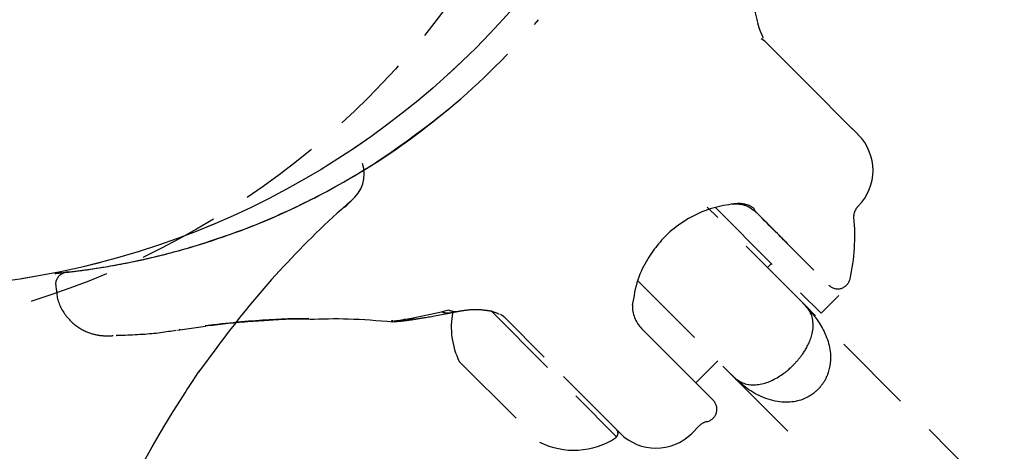
# Model space of a CAD drawing. Extents: x -250 to 13094, y 5218 to 17147.
# Drawn here: x 7466 to 7544, y 10626 to 10660 of the extents above; entities that cross this region are included whole.
import ezdxf

# ---------------------------------------------------------------- set-up
doc = ezdxf.new("R2010")
doc.units = 0
doc.linetypes.add('DOT', pattern=[6.35, 0, -6.35])
doc.linetypes.add('HIDDEN', pattern=[9.525, 6.35, -3.175])
doc.layers.add('LAYER01', color=7, linetype='Continuous')
doc.layers.add('LAYER10', color=7, linetype='Continuous')

msp = doc.modelspace()

# ---------------------------------------------------------------- linework, layer by layer
at = {"layer": 'LAYER01', "color": 7, "linetype": 'HIDDEN'}
for p, q in [((7524.232, 10659.592), (7524.238, 10659.58)), ((7524.819, 10658.127), (7524.534, 10658.311)), ((7524.819, 10658.127), (7528.616, 10654.318)), ((7531.311, 10651.615), (7532.003, 10650.917)), ((7532.003, 10650.917), (7532.195, 10650.728)), ((7532.202, 10650.721), (7532.195, 10650.728)), ((7492.546, 10647.585), (7492.069, 10647.303)), ((7522.643, 10645.273), (7522.369, 10645.249)), ((7525.023, 10640.217), (7525.341, 10640.535)), ((7468.745, 10638.767), (7468.774, 10638.458)), ((7529.259, 10636.604), (7530.676, 10638.016)), ((7542.28, 10622.905), (7527.811, 10637.42)), ((7499.247, 10636.722), (7499.79, 10636.871)), ((7504.053, 10636.404), (7503.895, 10636.508)), ((7504.262, 10636.256), (7507.369, 10633.139)), ((7478.361, 10635.279), (7480.568, 10635.589)), ((7481.229, 10635.691), (7480.545, 10635.611)), ((7480.545, 10635.611), (7480.547, 10635.601)), ((7488.394, 10636.167), (7487.321, 10636.163)), ((7487.321, 10636.163), (7487.321, 10636.154)), ((7488.752, 10636.182), (7488.394, 10636.167)), ((7496.293, 10636.115), (7496.292, 10636.115)), ((7497.074, 10636.164), (7496.293, 10636.115)), ((7517.458, 10633.004), (7518.515, 10631.943)), ((7519.351, 10631.105), (7521.086, 10632.834)), ((7518.515, 10631.943), (7518.726, 10631.732)), ((7522.145, 10631.772), (7536.614, 10617.257)), ((7519.027, 10627.11), (7519.621, 10627.703)), ((7513.016, 10626.766), (7513.086, 10626.837))]:
    msp.add_line(p, q, dxfattribs=at)
at = {"layer": 'LAYER01', "color": 7, "linetype": 'Continuous'}
for p, q in [((7492.972, 10648.437), (7492.971, 10648.438)), ((7491.328, 10644.817), (7491.539, 10645.008)), ((7491.454, 10644.938), (7492.085, 10645.503)), ((7491.56, 10644.986), (7491.773, 10645.188)), ((7491.731, 10645.18), (7492.05, 10645.471))]:
    msp.add_line(p, q, dxfattribs=at)
at = {"layer": 'LAYER01', "color": 8, "linetype": 'HIDDEN'}
msp.add_line((7478.488, 10635.312), (7478.562, 10635.321), dxfattribs=at)
at = {"layer": 'LAYER01'}
msp.add_line((7481.47, 10633.884), (7480.035, 10631.948), dxfattribs=at)
at = {"layer": 'LAYER01', "color": 7, "linetype": 'HIDDEN'}
for points in [[(7524.268, 10659.586), (7524.238, 10659.703), (7524.209, 10659.818), (7524.181, 10659.933), (7524.154, 10660.045), (7524.128, 10660.155), (7524.104, 10660.261), (7524.083, 10660.364), (7524.064, 10660.462), (7524.049, 10660.554), (7524.036, 10660.643), (7524.026, 10660.727), (7524.017, 10660.808), (7524.01, 10660.886), (7524.005, 10660.962), (7524, 10661.037), (7523.995, 10661.112)], [(7524.665, 10658.374), (7524.668, 10658.378), (7524.67, 10658.383), (7524.671, 10658.389), (7524.672, 10658.396), (7524.672, 10658.405), (7524.67, 10658.416), (7524.667, 10658.429), (7524.662, 10658.445), (7524.655, 10658.465), (7524.646, 10658.487), (7524.635, 10658.512), (7524.624, 10658.539), (7524.611, 10658.567), (7524.598, 10658.596), (7524.584, 10658.626), (7524.571, 10658.657), (7524.557, 10658.687), (7524.544, 10658.717), (7524.53, 10658.747), (7524.517, 10658.777), (7524.505, 10658.807), (7524.492, 10658.837), (7524.479, 10658.868), (7524.467, 10658.898), (7524.454, 10658.93), (7524.442, 10658.961), (7524.43, 10658.992), (7524.419, 10659.024), (7524.407, 10659.055), (7524.396, 10659.086), (7524.385, 10659.117), (7524.375, 10659.147), (7524.365, 10659.176), (7524.355, 10659.205), (7524.346, 10659.234), (7524.338, 10659.261), (7524.33, 10659.288), (7524.322, 10659.315), (7524.315, 10659.34), (7524.308, 10659.365), (7524.301, 10659.389), (7524.295, 10659.412), (7524.289, 10659.434), (7524.283, 10659.456), (7524.278, 10659.477), (7524.273, 10659.499), (7524.268, 10659.519), (7524.263, 10659.54)], [(7531.311, 10651.615), (7528.616, 10654.318)], [(7480.493, 10642.158), (7480.811, 10642.264), (7481.129, 10642.37), (7481.446, 10642.476), (7481.764, 10642.584), (7482.081, 10642.692), (7482.398, 10642.802), (7482.714, 10642.914), (7483.03, 10643.028), (7483.345, 10643.145), (7483.66, 10643.264), (7483.973, 10643.385), (7484.287, 10643.508), (7484.599, 10643.633), (7484.911, 10643.761), (7485.222, 10643.89), (7485.533, 10644.021), (7485.843, 10644.154), (7486.153, 10644.289), (7486.461, 10644.425), (7486.77, 10644.563), (7487.077, 10644.703), (7487.384, 10644.845), (7487.69, 10644.989), (7487.995, 10645.135), (7488.3, 10645.283), (7488.605, 10645.433), (7488.911, 10645.586), (7489.219, 10645.742), (7489.53, 10645.903), (7489.844, 10646.068), (7490.163, 10646.238), (7490.487, 10646.413), (7490.818, 10646.594), (7491.155, 10646.782), (7491.498, 10646.976), (7491.847, 10647.176), (7492.202, 10647.383), (7492.563, 10647.596), (7492.93, 10647.816), (7493.302, 10648.044), (7493.681, 10648.278), (7494.064, 10648.52), (7494.453, 10648.77), (7494.846, 10649.027), (7495.244, 10649.294), (7495.646, 10649.569), (7496.052, 10649.854), (7496.462, 10650.148), (7496.875, 10650.452), (7497.29, 10650.764), (7497.708, 10651.084), (7498.128, 10651.41), (7498.55, 10651.741), (7498.973, 10652.076), (7499.396, 10652.414), (7499.82, 10652.752)], [(7480.7, 10642.224), (7481.12, 10642.364), (7481.543, 10642.506), (7481.971, 10642.652), (7482.407, 10642.803), (7482.853, 10642.961), (7483.312, 10643.128), (7483.787, 10643.306), (7484.28, 10643.496), (7484.793, 10643.701), (7485.327, 10643.921), (7485.88, 10644.157), (7486.454, 10644.409), (7487.046, 10644.677), (7487.657, 10644.963), (7488.287, 10645.268), (7488.935, 10645.591), (7489.6, 10645.933), (7490.28, 10646.293), (7490.971, 10646.672), (7491.669, 10647.067), (7492.372, 10647.479), (7493.077, 10647.905), (7493.78, 10648.347), (7494.477, 10648.802), (7495.166, 10649.27), (7495.849, 10649.75), (7496.524, 10650.239), (7497.195, 10650.737), (7497.861, 10651.241), (7498.524, 10651.75), (7499.185, 10652.262), (7499.845, 10652.776)], [(7531.311, 10651.615), (7531.44, 10651.485)], [(7531.986, 10650.937), (7531.597, 10651.328)], [(7489.052, 10645.657), (7489.05, 10645.656), (7489.048, 10645.655), (7489.047, 10645.654), (7489.045, 10645.653), (7489.044, 10645.653), (7489.043, 10645.653), (7489.043, 10645.653), (7489.044, 10645.653), (7489.045, 10645.654), (7489.047, 10645.655), (7489.05, 10645.656), (7489.053, 10645.658), (7489.057, 10645.659), (7489.061, 10645.661), (7489.065, 10645.663), (7489.069, 10645.666)], [(7522.369, 10645.249), (7522.163, 10645.218), (7521.957, 10645.185), (7521.75, 10645.151), (7521.542, 10645.113), (7521.334, 10645.072), (7521.124, 10645.027), (7520.914, 10644.975), (7520.701, 10644.917), (7520.487, 10644.852), (7520.272, 10644.78), (7520.056, 10644.7), (7519.84, 10644.613), (7519.624, 10644.52), (7519.41, 10644.421), (7519.197, 10644.315), (7518.986, 10644.204), (7518.778, 10644.087), (7518.574, 10643.965), (7518.373, 10643.839), (7518.179, 10643.709), (7517.99, 10643.577), (7517.808, 10643.444), (7517.634, 10643.309), (7517.469, 10643.175), (7517.313, 10643.041), (7517.166, 10642.907), (7517.026, 10642.774), (7516.893, 10642.64), (7516.765, 10642.506), (7516.643, 10642.37), (7516.524, 10642.233), (7516.408, 10642.095), (7516.294, 10641.954), (7516.181, 10641.811), (7516.07, 10641.664), (7515.961, 10641.514), (7515.852, 10641.359), (7515.745, 10641.199), (7515.637, 10641.033), (7515.531, 10640.861), (7515.424, 10640.682), (7515.319, 10640.496), (7515.216, 10640.303), (7515.116, 10640.104), (7515.02, 10639.897), (7514.929, 10639.683), (7514.843, 10639.462), (7514.765, 10639.235), (7514.694, 10639), (7514.63, 10638.76), (7514.571, 10638.514), (7514.518, 10638.264), (7514.468, 10638.011), (7514.422, 10637.755), (7514.377, 10637.497), (7514.333, 10637.238)], [(7527.811, 10637.42), (7520.261, 10644.994)], [(7520.922, 10644.968), (7529.259, 10636.604)], [(7522.266, 10645.238), (7522.308, 10645.241), (7522.35, 10645.244), (7522.391, 10645.246), (7522.433, 10645.248), (7522.476, 10645.25), (7522.519, 10645.251), (7522.563, 10645.252), (7522.607, 10645.251), (7522.652, 10645.25), (7522.698, 10645.248), (7522.746, 10645.244), (7522.794, 10645.239), (7522.844, 10645.233), (7522.896, 10645.226), (7522.95, 10645.216), (7523.005, 10645.205), (7523.063, 10645.193), (7523.123, 10645.178), (7523.184, 10645.161), (7523.246, 10645.141), (7523.31, 10645.118), (7523.374, 10645.093), (7523.439, 10645.064), (7523.505, 10645.031), (7523.57, 10644.994), (7523.635, 10644.954), (7523.7, 10644.912), (7523.765, 10644.866), (7523.831, 10644.819), (7523.896, 10644.77), (7523.961, 10644.721), (7524.026, 10644.67)], [(7523.935, 10644.9), (7523.941, 10644.879), (7523.947, 10644.858), (7523.954, 10644.837), (7523.962, 10644.816), (7523.971, 10644.794), (7523.982, 10644.771), (7523.996, 10644.748), (7524.011, 10644.723), (7524.03, 10644.698), (7524.051, 10644.672), (7524.074, 10644.646), (7524.098, 10644.618), (7524.125, 10644.59), (7524.152, 10644.562), (7524.18, 10644.534), (7524.208, 10644.505)], [(7531.862, 10644.092), (7531.861, 10644.126), (7531.86, 10644.16), (7531.86, 10644.194), (7531.86, 10644.228), (7531.86, 10644.262), (7531.861, 10644.296), (7531.863, 10644.33), (7531.866, 10644.363), (7531.87, 10644.397), (7531.876, 10644.431), (7531.882, 10644.464), (7531.89, 10644.498), (7531.898, 10644.531), (7531.908, 10644.564), (7531.918, 10644.597), (7531.929, 10644.629), (7531.941, 10644.662), (7531.954, 10644.693), (7531.967, 10644.725), (7531.982, 10644.756), (7531.997, 10644.787), (7532.013, 10644.817), (7532.03, 10644.846), (7532.048, 10644.875), (7532.067, 10644.903), (7532.087, 10644.931), (7532.108, 10644.958), (7532.129, 10644.984), (7532.15, 10645.011), (7532.172, 10645.037), (7532.195, 10645.062), (7532.217, 10645.088)], [(7524.208, 10644.505), (7530.676, 10638.016)], [(7526.595, 10642.111), (7526.494, 10642.211), (7526.393, 10642.313), (7526.288, 10642.419), (7526.178, 10642.529), (7526.063, 10642.645), (7525.939, 10642.768), (7525.807, 10642.901), (7525.663, 10643.045), (7525.508, 10643.201), (7525.343, 10643.367), (7525.168, 10643.542), (7524.985, 10643.726), (7524.796, 10643.915), (7524.602, 10644.109), (7524.406, 10644.307), (7524.208, 10644.505)], [(7468.662, 10639.751), (7468.678, 10639.753), (7468.695, 10639.754), (7468.714, 10639.756), (7468.736, 10639.758), (7468.762, 10639.761), (7468.793, 10639.764), (7468.83, 10639.767), (7468.873, 10639.771), (7468.924, 10639.776), (7468.983, 10639.782), (7469.05, 10639.789), (7469.127, 10639.797), (7469.213, 10639.806), (7469.308, 10639.816), (7469.414, 10639.827), (7469.53, 10639.84), (7469.657, 10639.854), (7469.795, 10639.87), (7469.944, 10639.887), (7470.102, 10639.906), (7470.27, 10639.927), (7470.448, 10639.949), (7470.635, 10639.973), (7470.83, 10639.999), (7471.034, 10640.027), (7471.247, 10640.056), (7471.468, 10640.088), (7471.697, 10640.122), (7471.933, 10640.157), (7472.177, 10640.195), (7472.429, 10640.236), (7472.688, 10640.278), (7472.953, 10640.323), (7473.224, 10640.371), (7473.501, 10640.42), (7473.781, 10640.472), (7474.063, 10640.525), (7474.348, 10640.58), (7474.633, 10640.637), (7474.917, 10640.696), (7475.201, 10640.756), (7475.482, 10640.817), (7475.76, 10640.879), (7476.036, 10640.941), (7476.308, 10641.005), (7476.577, 10641.069), (7476.841, 10641.133), (7477.1, 10641.197), (7477.354, 10641.262), (7477.602, 10641.326), (7477.844, 10641.389), (7478.081, 10641.453), (7478.312, 10641.515), (7478.537, 10641.578), (7478.755, 10641.639), (7478.967, 10641.699), (7479.172, 10641.759), (7479.372, 10641.818), (7479.566, 10641.875), (7479.756, 10641.933), (7479.943, 10641.99), (7480.128, 10642.046), (7480.311, 10642.102), (7480.493, 10642.158)], [(7469.633, 10639.851), (7469.625, 10639.85), (7469.617, 10639.85), (7469.611, 10639.849), (7469.606, 10639.848), (7469.604, 10639.848), (7469.606, 10639.848), (7469.611, 10639.849), (7469.621, 10639.85), (7469.637, 10639.852), (7469.657, 10639.854), (7469.683, 10639.857), (7469.715, 10639.861), (7469.752, 10639.865), (7469.796, 10639.87), (7469.845, 10639.876), (7469.9, 10639.882), (7469.961, 10639.889), (7470.028, 10639.897), (7470.102, 10639.906), (7470.182, 10639.916), (7470.268, 10639.926), (7470.361, 10639.938), (7470.461, 10639.95), (7470.567, 10639.964), (7470.68, 10639.979), (7470.8, 10639.994), (7470.926, 10640.011), (7471.058, 10640.03), (7471.196, 10640.049), (7471.341, 10640.069), (7471.49, 10640.091), (7471.646, 10640.114), (7471.806, 10640.138), (7471.972, 10640.163), (7472.142, 10640.19), (7472.318, 10640.218), (7472.498, 10640.247), (7472.682, 10640.278), (7472.872, 10640.31), (7473.065, 10640.343), (7473.263, 10640.378), (7473.465, 10640.414), (7473.671, 10640.452), (7473.881, 10640.491), (7474.095, 10640.532), (7474.313, 10640.575), (7474.535, 10640.619), (7474.761, 10640.665), (7474.991, 10640.713), (7475.224, 10640.763), (7475.46, 10640.814), (7475.699, 10640.867), (7475.94, 10640.921), (7476.184, 10640.977), (7476.429, 10641.035), (7476.676, 10641.094), (7476.924, 10641.154), (7477.173, 10641.216), (7477.423, 10641.279), (7477.673, 10641.343), (7477.924, 10641.409), (7478.176, 10641.477), (7478.428, 10641.546), (7478.68, 10641.616), (7478.932, 10641.689), (7479.184, 10641.763), (7479.437, 10641.838), (7479.689, 10641.914), (7479.942, 10641.991), (7480.195, 10642.068), (7480.447, 10642.146), (7480.7, 10642.224)], [(7469.747, 10639.864), (7469.729, 10639.862), (7469.711, 10639.86), (7469.694, 10639.857), (7469.678, 10639.855), (7469.663, 10639.853), (7469.65, 10639.852), (7469.638, 10639.851), (7469.629, 10639.85), (7469.623, 10639.849), (7469.619, 10639.849), (7469.615, 10639.849), (7469.613, 10639.85), (7469.611, 10639.85), (7469.608, 10639.85), (7469.604, 10639.849), (7469.599, 10639.849), (7469.591, 10639.847), (7469.581, 10639.845), (7469.569, 10639.843), (7469.557, 10639.841), (7469.543, 10639.838), (7469.528, 10639.835), (7469.514, 10639.832), (7469.5, 10639.829), (7469.486, 10639.825), (7469.472, 10639.822), (7469.459, 10639.819), (7469.445, 10639.815), (7469.431, 10639.811), (7469.417, 10639.807), (7469.402, 10639.802), (7469.386, 10639.796), (7469.368, 10639.79), (7469.349, 10639.783), (7469.33, 10639.775), (7469.309, 10639.766), (7469.287, 10639.756), (7469.264, 10639.745), (7469.241, 10639.733), (7469.216, 10639.719), (7469.191, 10639.704), (7469.166, 10639.688), (7469.14, 10639.67), (7469.113, 10639.651), (7469.087, 10639.63), (7469.06, 10639.607), (7469.034, 10639.583), (7469.008, 10639.558), (7468.982, 10639.531), (7468.957, 10639.502), (7468.933, 10639.472), (7468.909, 10639.44), (7468.887, 10639.408), (7468.865, 10639.375), (7468.845, 10639.341), (7468.826, 10639.307), (7468.808, 10639.272), (7468.792, 10639.237), (7468.777, 10639.201), (7468.764, 10639.166), (7468.753, 10639.13), (7468.744, 10639.095), (7468.736, 10639.06), (7468.731, 10639.026), (7468.727, 10638.992), (7468.726, 10638.958), (7468.725, 10638.925), (7468.727, 10638.892), (7468.729, 10638.86), (7468.732, 10638.827), (7468.735, 10638.795), (7468.739, 10638.763)], [(7469.184, 10639.803), (7469.145, 10639.799), (7469.107, 10639.795), (7469.069, 10639.791), (7469.033, 10639.788), (7468.999, 10639.784), (7468.966, 10639.781), (7468.937, 10639.778), (7468.91, 10639.775), (7468.886, 10639.773), (7468.866, 10639.771), (7468.848, 10639.769), (7468.832, 10639.768), (7468.818, 10639.766), (7468.805, 10639.765), (7468.794, 10639.764), (7468.782, 10639.763)], [(7514.765, 10639.176), (7522.145, 10631.772)], [(7468.787, 10638.451), (7468.78, 10638.452), (7468.774, 10638.452), (7468.768, 10638.452), (7468.763, 10638.452), (7468.758, 10638.453), (7468.755, 10638.453), (7468.754, 10638.454), (7468.755, 10638.454), (7468.757, 10638.455), (7468.761, 10638.456), (7468.767, 10638.457), (7468.774, 10638.457), (7468.782, 10638.458), (7468.791, 10638.459), (7468.8, 10638.46), (7468.81, 10638.461)], [(7468.787, 10638.454), (7468.795, 10638.355), (7468.804, 10638.255), (7468.814, 10638.156), (7468.826, 10638.056), (7468.841, 10637.956), (7468.858, 10637.856), (7468.879, 10637.756), (7468.904, 10637.655), (7468.933, 10637.555), (7468.968, 10637.454), (7469.006, 10637.353), (7469.048, 10637.252), (7469.094, 10637.151), (7469.144, 10637.051), (7469.197, 10636.952), (7469.253, 10636.854), (7469.312, 10636.756), (7469.373, 10636.66), (7469.437, 10636.565), (7469.503, 10636.473), (7469.571, 10636.382), (7469.641, 10636.294), (7469.713, 10636.209), (7469.785, 10636.126), (7469.86, 10636.047), (7469.935, 10635.971), (7470.011, 10635.898), (7470.088, 10635.828), (7470.166, 10635.761), (7470.244, 10635.697), (7470.322, 10635.636), (7470.401, 10635.578), (7470.48, 10635.523), (7470.559, 10635.47), (7470.638, 10635.42), (7470.717, 10635.373), (7470.796, 10635.328), (7470.874, 10635.286), (7470.952, 10635.246), (7471.029, 10635.208), (7471.106, 10635.173), (7471.182, 10635.14), (7471.257, 10635.109), (7471.331, 10635.08), (7471.405, 10635.054), (7471.477, 10635.029), (7471.548, 10635.006), (7471.618, 10634.985), (7471.687, 10634.965), (7471.754, 10634.948), (7471.82, 10634.932), (7471.884, 10634.917), (7471.946, 10634.904), (7472.007, 10634.892), (7472.065, 10634.881), (7472.122, 10634.872), (7472.176, 10634.864), (7472.228, 10634.857), (7472.279, 10634.85), (7472.327, 10634.845), (7472.373, 10634.84), (7472.417, 10634.837), (7472.459, 10634.833), (7472.498, 10634.831), (7472.536, 10634.828), (7472.572, 10634.826), (7472.607, 10634.825), (7472.639, 10634.824), (7472.671, 10634.823), (7472.702, 10634.822), (7472.732, 10634.822), (7472.761, 10634.821), (7472.79, 10634.821), (7472.819, 10634.821), (7472.846, 10634.822), (7472.873, 10634.822), (7472.899, 10634.822), (7472.923, 10634.823), (7472.946, 10634.823), (7472.967, 10634.824), (7472.986, 10634.824), (7473.003, 10634.825), (7473.019, 10634.826), (7473.034, 10634.826), (7473.047, 10634.827), (7473.06, 10634.827), (7473.072, 10634.828), (7473.084, 10634.828), (7473.095, 10634.829), (7473.107, 10634.829), (7473.118, 10634.83), (7473.129, 10634.83), (7473.141, 10634.831), (7473.152, 10634.831), (7473.163, 10634.831), (7473.175, 10634.832), (7473.186, 10634.832), (7473.198, 10634.832), (7473.21, 10634.833), (7473.221, 10634.833), (7473.233, 10634.833), (7473.245, 10634.834), (7473.257, 10634.834), (7473.269, 10634.834)], [(7522.144, 10631.773), (7522.157, 10631.76), (7522.171, 10631.746), (7522.187, 10631.731), (7522.204, 10631.715), (7522.223, 10631.696), (7522.246, 10631.674), (7522.273, 10631.65), (7522.304, 10631.621), (7522.339, 10631.588), (7522.38, 10631.552), (7522.426, 10631.512), (7522.477, 10631.47), (7522.532, 10631.425), (7522.593, 10631.38), (7522.658, 10631.333), (7522.728, 10631.286), (7522.803, 10631.239), (7522.882, 10631.194), (7522.967, 10631.15), (7523.056, 10631.108), (7523.15, 10631.07), (7523.25, 10631.036), (7523.354, 10631.007), (7523.464, 10630.983), (7523.578, 10630.965), (7523.697, 10630.953), (7523.82, 10630.947), (7523.945, 10630.946), (7524.072, 10630.951), (7524.2, 10630.962), (7524.327, 10630.977), (7524.454, 10630.998), (7524.58, 10631.023), (7524.704, 10631.053), (7524.827, 10631.087), (7524.948, 10631.126), (7525.069, 10631.169), (7525.189, 10631.217), (7525.308, 10631.268), (7525.427, 10631.324), (7525.546, 10631.383), (7525.664, 10631.446), (7525.78, 10631.511), (7525.894, 10631.578), (7526.005, 10631.647), (7526.112, 10631.717), (7526.216, 10631.788), (7526.314, 10631.858), (7526.408, 10631.928), (7526.496, 10631.996), (7526.579, 10632.064), (7526.658, 10632.13), (7526.731, 10632.195), (7526.801, 10632.257), (7526.866, 10632.318), (7526.927, 10632.377), (7526.985, 10632.433), (7527.039, 10632.486), (7527.09, 10632.538), (7527.139, 10632.589), (7527.186, 10632.638), (7527.231, 10632.686), (7527.275, 10632.734), (7527.318, 10632.781), (7527.36, 10632.828), (7527.403, 10632.875), (7527.445, 10632.923), (7527.486, 10632.971), (7527.528, 10633.02), (7527.569, 10633.07), (7527.61, 10633.121), (7527.652, 10633.173), (7527.693, 10633.226), (7527.734, 10633.282), (7527.775, 10633.339), (7527.817, 10633.399), (7527.859, 10633.462), (7527.902, 10633.527), (7527.945, 10633.596), (7527.99, 10633.668), (7528.035, 10633.744), (7528.081, 10633.824), (7528.127, 10633.907), (7528.174, 10633.993), (7528.22, 10634.083), (7528.265, 10634.175), (7528.31, 10634.27), (7528.354, 10634.368), (7528.396, 10634.468), (7528.436, 10634.57), (7528.474, 10634.676), (7528.509, 10634.785), (7528.541, 10634.898), (7528.569, 10635.015), (7528.592, 10635.136), (7528.61, 10635.262), (7528.624, 10635.392), (7528.631, 10635.526), (7528.633, 10635.662), (7528.629, 10635.798), (7528.62, 10635.932), (7528.604, 10636.063), (7528.583, 10636.189), (7528.555, 10636.308), (7528.521, 10636.42), (7528.481, 10636.524), (7528.437, 10636.62), (7528.39, 10636.71), (7528.34, 10636.793), (7528.289, 10636.87), (7528.238, 10636.942), (7528.186, 10637.008), (7528.136, 10637.07), (7528.087, 10637.128), (7528.039, 10637.182), (7527.992, 10637.234), (7527.946, 10637.283), (7527.9, 10637.33), (7527.855, 10637.376), (7527.81, 10637.421)], [(7527.81, 10637.421), (7527.831, 10637.4), (7527.852, 10637.379), (7527.874, 10637.357), (7527.897, 10637.334), (7527.921, 10637.309), (7527.946, 10637.283), (7527.973, 10637.256), (7528.002, 10637.225), (7528.033, 10637.193), (7528.067, 10637.157), (7528.103, 10637.118), (7528.143, 10637.076), (7528.185, 10637.029), (7528.231, 10636.978), (7528.28, 10636.923), (7528.333, 10636.862), (7528.389, 10636.796), (7528.45, 10636.724), (7528.513, 10636.647), (7528.58, 10636.565), (7528.649, 10636.477), (7528.721, 10636.384), (7528.796, 10636.285), (7528.872, 10636.181), (7528.95, 10636.072), (7529.029, 10635.957), (7529.108, 10635.837), (7529.188, 10635.712), (7529.267, 10635.581), (7529.345, 10635.445), (7529.421, 10635.304), (7529.495, 10635.158), (7529.567, 10635.006), (7529.635, 10634.851), (7529.699, 10634.692), (7529.759, 10634.531), (7529.813, 10634.369), (7529.861, 10634.206), (7529.903, 10634.044), (7529.938, 10633.885), (7529.966, 10633.727), (7529.986, 10633.573), (7530, 10633.422), (7530.007, 10633.274), (7530.009, 10633.13), (7530.005, 10632.989), (7529.998, 10632.853), (7529.986, 10632.721), (7529.97, 10632.594), (7529.951, 10632.471), (7529.93, 10632.354), (7529.906, 10632.241), (7529.88, 10632.133), (7529.852, 10632.03), (7529.824, 10631.932), (7529.794, 10631.839), (7529.764, 10631.752), (7529.733, 10631.67), (7529.702, 10631.592), (7529.671, 10631.519), (7529.638, 10631.45), (7529.606, 10631.384), (7529.572, 10631.322), (7529.538, 10631.262), (7529.504, 10631.205), (7529.469, 10631.151), (7529.434, 10631.099), (7529.4, 10631.051), (7529.367, 10631.005), (7529.334, 10630.962), (7529.304, 10630.922), (7529.275, 10630.886), (7529.248, 10630.853), (7529.224, 10630.823), (7529.2, 10630.794), (7529.178, 10630.768), (7529.155, 10630.742), (7529.132, 10630.716), (7529.109, 10630.689), (7529.084, 10630.662), (7529.057, 10630.633), (7529.028, 10630.601), (7528.996, 10630.568), (7528.961, 10630.533), (7528.921, 10630.495), (7528.878, 10630.454), (7528.829, 10630.411), (7528.775, 10630.365), (7528.716, 10630.316), (7528.65, 10630.264), (7528.578, 10630.21), (7528.5, 10630.156), (7528.416, 10630.1), (7528.326, 10630.045), (7528.229, 10629.99), (7528.126, 10629.936), (7528.016, 10629.884), (7527.9, 10629.835), (7527.779, 10629.788), (7527.652, 10629.745), (7527.52, 10629.705), (7527.384, 10629.669), (7527.243, 10629.638), (7527.099, 10629.613), (7526.952, 10629.592), (7526.801, 10629.578), (7526.646, 10629.57), (7526.488, 10629.568), (7526.326, 10629.573), (7526.159, 10629.584), (7525.989, 10629.603), (7525.814, 10629.629), (7525.635, 10629.662), (7525.453, 10629.703), (7525.269, 10629.751), (7525.084, 10629.806), (7524.899, 10629.868), (7524.716, 10629.936), (7524.536, 10630.011), (7524.36, 10630.091), (7524.188, 10630.177), (7524.022, 10630.268), (7523.862, 10630.363), (7523.708, 10630.46), (7523.56, 10630.56), (7523.419, 10630.66), (7523.285, 10630.76), (7523.157, 10630.858), (7523.038, 10630.954), (7522.925, 10631.048), (7522.821, 10631.137), (7522.725, 10631.222), (7522.636, 10631.302), (7522.556, 10631.376), (7522.485, 10631.443), (7522.422, 10631.502), (7522.368, 10631.554), (7522.322, 10631.599), (7522.282, 10631.637), (7522.248, 10631.671), (7522.218, 10631.7), (7522.191, 10631.726), (7522.167, 10631.75), (7522.144, 10631.773)], [(7496.292, 10636.115), (7497.011, 10636.248), (7499.247, 10636.722)], [(7497.077, 10636.126), (7497.101, 10636.131), (7497.126, 10636.135), (7497.152, 10636.139), (7497.181, 10636.144), (7497.212, 10636.149), (7497.248, 10636.155), (7497.288, 10636.161), (7497.333, 10636.169), (7497.385, 10636.177), (7497.442, 10636.186), (7497.505, 10636.196), (7497.575, 10636.207), (7497.649, 10636.219), (7497.73, 10636.232), (7497.816, 10636.247), (7497.908, 10636.262), (7498.005, 10636.278), (7498.107, 10636.296), (7498.214, 10636.314), (7498.327, 10636.334), (7498.445, 10636.355), (7498.568, 10636.377), (7498.696, 10636.401), (7498.829, 10636.425), (7498.967, 10636.451), (7499.11, 10636.478), (7499.256, 10636.506), (7499.405, 10636.534), (7499.557, 10636.563), (7499.711, 10636.593), (7499.866, 10636.623), (7500.021, 10636.653)], [(7500.018, 10636.651), (7500.057, 10636.659), (7500.096, 10636.667), (7500.134, 10636.675), (7500.172, 10636.682), (7500.21, 10636.69), (7500.247, 10636.697), (7500.284, 10636.704), (7500.319, 10636.711), (7500.355, 10636.718), (7500.389, 10636.724), (7500.423, 10636.731), (7500.456, 10636.737), (7500.489, 10636.743), (7500.522, 10636.748), (7500.554, 10636.754), (7500.587, 10636.76)], [(7500.585, 10636.759), (7500.632, 10636.769), (7500.679, 10636.778), (7500.727, 10636.787), (7500.777, 10636.797), (7500.828, 10636.806), (7500.882, 10636.815), (7500.94, 10636.824), (7501, 10636.833), (7501.064, 10636.842), (7501.132, 10636.851), (7501.203, 10636.86), (7501.277, 10636.868), (7501.354, 10636.875), (7501.433, 10636.882), (7501.513, 10636.888), (7501.595, 10636.893), (7501.679, 10636.897), (7501.762, 10636.901), (7501.846, 10636.903), (7501.929, 10636.904), (7502.01, 10636.904), (7502.089, 10636.903), (7502.164, 10636.901), (7502.237, 10636.898), (7502.305, 10636.894), (7502.37, 10636.89), (7502.431, 10636.884), (7502.49, 10636.878), (7502.546, 10636.871), (7502.601, 10636.864), (7502.655, 10636.856), (7502.708, 10636.849)], [(7502.709, 10636.85), (7502.747, 10636.847), (7502.784, 10636.842), (7502.822, 10636.838), (7502.861, 10636.833), (7502.9, 10636.828), (7502.941, 10636.822), (7502.982, 10636.815), (7503.025, 10636.807), (7503.07, 10636.798), (7503.116, 10636.787), (7503.163, 10636.776), (7503.211, 10636.764), (7503.26, 10636.75), (7503.309, 10636.735), (7503.359, 10636.719), (7503.408, 10636.702), (7503.458, 10636.684), (7503.507, 10636.665), (7503.556, 10636.645), (7503.605, 10636.625), (7503.653, 10636.604), (7503.702, 10636.582), (7503.75, 10636.56), (7503.799, 10636.538)], [(7487.321, 10636.163), (7487.08, 10636.152), (7486.84, 10636.141), (7486.597, 10636.13), (7486.353, 10636.118), (7486.106, 10636.105), (7485.856, 10636.092), (7485.602, 10636.078), (7485.343, 10636.063), (7485.079, 10636.046), (7484.809, 10636.028), (7484.535, 10636.009), (7484.255, 10635.989), (7483.969, 10635.966), (7483.679, 10635.942), (7483.383, 10635.916), (7483.083, 10635.888), (7482.777, 10635.858), (7482.466, 10635.826), (7482.152, 10635.793), (7481.835, 10635.758), (7481.515, 10635.722), (7481.193, 10635.685), (7480.869, 10635.648), (7480.546, 10635.611)], [(7480.547, 10635.601), (7480.748, 10635.626), (7480.949, 10635.65), (7481.151, 10635.674), (7481.354, 10635.698), (7481.558, 10635.722), (7481.764, 10635.746), (7481.971, 10635.769), (7482.181, 10635.792), (7482.393, 10635.814), (7482.607, 10635.836), (7482.823, 10635.857), (7483.04, 10635.878), (7483.259, 10635.898), (7483.479, 10635.917), (7483.7, 10635.936), (7483.922, 10635.953), (7484.144, 10635.97), (7484.365, 10635.985), (7484.584, 10636), (7484.799, 10636.014), (7485.008, 10636.028), (7485.211, 10636.041), (7485.407, 10636.053), (7485.592, 10636.065), (7485.768, 10636.077), (7485.933, 10636.088), (7486.087, 10636.099), (7486.231, 10636.109), (7486.366, 10636.118), (7486.49, 10636.127), (7486.605, 10636.134), (7486.711, 10636.14), (7486.807, 10636.144), (7486.895, 10636.148), (7486.977, 10636.15), (7487.053, 10636.152), (7487.124, 10636.153), (7487.191, 10636.154), (7487.257, 10636.154), (7487.321, 10636.154)], [(7487.321, 10636.153), (7487.407, 10636.153), (7487.491, 10636.153), (7487.574, 10636.153), (7487.655, 10636.153), (7487.733, 10636.153), (7487.807, 10636.153), (7487.876, 10636.153), (7487.94, 10636.153), (7487.998, 10636.152), (7488.051, 10636.152), (7488.101, 10636.152), (7488.147, 10636.152), (7488.191, 10636.152), (7488.235, 10636.153), (7488.279, 10636.153), (7488.324, 10636.154), (7488.372, 10636.156), (7488.422, 10636.157), (7488.474, 10636.159), (7488.528, 10636.162), (7488.583, 10636.164), (7488.639, 10636.167), (7488.695, 10636.169), (7488.752, 10636.172)], [(7488.792, 10636.138), (7489.168, 10636.149), (7489.546, 10636.159), (7489.925, 10636.168), (7490.308, 10636.174), (7490.696, 10636.178), (7491.089, 10636.177), (7491.489, 10636.172), (7491.897, 10636.162), (7492.313, 10636.147), (7492.737, 10636.126), (7493.168, 10636.1), (7493.604, 10636.071), (7494.045, 10636.039), (7494.489, 10636.005), (7494.935, 10635.969), (7495.383, 10635.932)], [(7495.387, 10636.008), (7495.366, 10636.002), (7495.344, 10635.997), (7495.324, 10635.992), (7495.306, 10635.987), (7495.289, 10635.982), (7495.276, 10635.979), (7495.265, 10635.975), (7495.258, 10635.973), (7495.256, 10635.971), (7495.257, 10635.971), (7495.261, 10635.971), (7495.268, 10635.971), (7495.278, 10635.972), (7495.288, 10635.973), (7495.3, 10635.975), (7495.313, 10635.976)], [(7495.312, 10635.972), (7495.336, 10635.97), (7495.36, 10635.968), (7495.384, 10635.966), (7495.408, 10635.965), (7495.432, 10635.963), (7495.455, 10635.962), (7495.479, 10635.96), (7495.502, 10635.96), (7495.525, 10635.959), (7495.548, 10635.959), (7495.571, 10635.959), (7495.594, 10635.96), (7495.617, 10635.96), (7495.64, 10635.961), (7495.663, 10635.962), (7495.686, 10635.963), (7495.709, 10635.964), (7495.733, 10635.965), (7495.756, 10635.966), (7495.781, 10635.967), (7495.805, 10635.969), (7495.83, 10635.97), (7495.855, 10635.972), (7495.881, 10635.974), (7495.907, 10635.976), (7495.933, 10635.978), (7495.961, 10635.981), (7495.989, 10635.983), (7496.018, 10635.986), (7496.049, 10635.989), (7496.081, 10635.993), (7496.114, 10635.997), (7496.15, 10636.001), (7496.187, 10636.005), (7496.226, 10636.01), (7496.268, 10636.015), (7496.314, 10636.02), (7496.362, 10636.027), (7496.414, 10636.033), (7496.47, 10636.041), (7496.53, 10636.049), (7496.594, 10636.057), (7496.661, 10636.067), (7496.731, 10636.076), (7496.803, 10636.086), (7496.877, 10636.096), (7496.951, 10636.106), (7497.026, 10636.117)], [(7473.504, 10634.855), (7473.532, 10634.857), (7473.561, 10634.859), (7473.59, 10634.861), (7473.619, 10634.864), (7473.649, 10634.866), (7473.68, 10634.868), (7473.712, 10634.869), (7473.745, 10634.871), (7473.779, 10634.873), (7473.814, 10634.874), (7473.85, 10634.875), (7473.887, 10634.877), (7473.925, 10634.878), (7473.963, 10634.879), (7474.001, 10634.88), (7474.04, 10634.881)], [(7474.03, 10634.868), (7474.227, 10634.877), (7474.424, 10634.886), (7474.62, 10634.896), (7474.815, 10634.906), (7475.009, 10634.916), (7475.202, 10634.927), (7475.394, 10634.938), (7475.584, 10634.95), (7475.771, 10634.963), (7475.957, 10634.977), (7476.14, 10634.991), (7476.32, 10635.007), (7476.498, 10635.024), (7476.672, 10635.042), (7476.843, 10635.061), (7477.01, 10635.082), (7477.174, 10635.104), (7477.334, 10635.127), (7477.491, 10635.151), (7477.646, 10635.175), (7477.798, 10635.201), (7477.95, 10635.227), (7478.1, 10635.253), (7478.25, 10635.28)], [(7515.071, 10635.398), (7517.458, 10633.004)], [(7513.37, 10627.119), (7507.369, 10633.139)], [(7500.651, 10632.796), (7507.005, 10626.422)], [(7518.726, 10631.732), (7520.73, 10629.721)], [(7520.229, 10628.037), (7520.243, 10628.04)]]:
    msp.add_lwpolyline(points, dxfattribs=at)
at = {"layer": 'LAYER01', "color": 8, "linetype": 'HIDDEN'}
for points in [[(7503.138, 10636.817), (7513.086, 10626.837)], [(7495.313, 10635.976), (7495.343, 10635.978), (7495.375, 10635.981), (7495.408, 10635.983), (7495.445, 10635.987), (7495.485, 10635.991), (7495.53, 10635.996), (7495.581, 10636.002), (7495.638, 10636.01), (7495.703, 10636.02), (7495.775, 10636.031), (7495.852, 10636.043), (7495.935, 10636.056), (7496.021, 10636.07), (7496.11, 10636.085), (7496.201, 10636.1), (7496.293, 10636.115)]]:
    msp.add_lwpolyline(points, dxfattribs=at)
at = {"layer": 'LAYER01', "color": 7, "linetype": 'Continuous'}
msp.add_lwpolyline([(7472.517, 10621.561), (7473.517, 10621.763), (7474.276, 10622.391), (7475.337, 10624.198), (7476.354, 10626.035), (7477.277, 10627.615), (7478.031, 10628.848), (7478.597, 10629.742), (7478.957, 10630.304), (7479.111, 10630.554), (7479.223, 10630.732), (7479.538, 10631.213), (7480.035, 10631.948), (7480.153, 10632.115)], dxfattribs=at)
at = {"layer": 'LAYER01'}
msp.add_circle((7456.013, 10703.561), 65, dxfattribs=at)
msp.add_circle((7456.013, 10703.561), 65, dxfattribs=at)
msp.add_circle((7456.013, 10703.561), 65, dxfattribs=at)
at = {"layer": 'LAYER01', "linetype": 'HIDDEN'}
for centre in [(7456.013, 10703.561), (7447.505, 10699.636)]:
    msp.add_circle(centre, 65, dxfattribs=at)
at = {"layer": 'LAYER01', "color": 7, "linetype": 'HIDDEN'}
for centre, radius, start, end in [((7463.276, 10696.496), 57, 309.87574, 319.94056), ((7529.369, 10647.897), 4, 315.09893, 44.90815), ((7522.77, 10643.286), 1.991, 54.17289, 93.64148), ((7522.437, 10642.74), 2.5, 44.90815, 50.53416), ((7516.93, 10642.67), 15, 347.0585, 5.80516), ((7530.575, 10639.534), 1, 224.90815, 347.0585), ((7516.842, 10637.163), 2.5, 177.6318, 224.90815), ((7506.013, 10635.488), 6, 168.51745, 206.65642), ((7503.403, 10635.399), 1.214, 44.91236, 66.07336), ((7503.412, 10635.34), 1.249, 44.89808, 58.94388), ((7520.022, 10629.015), 1, 282.7578, 44.90815), ((7520.504, 10626.818), 1.25, 102.70392, 134.90815), ((7512.804, 10627.12), 0.4, 314.90815, 44.90815), ((7516.203, 10629.943), 4, 224.90815, 314.90815), ((7509.714, 10631.776), 6, 243.15988, 303.38934)]:
    msp.add_arc(centre, radius, start, end, dxfattribs=at)
at = {"layer": 'LAYER01', "color": 7, "linetype": 'Continuous'}
for centre, radius, start, end in [((7490.499, 10647.6), 2.629, 307.10566, 18.70357), ((7538.733, 10592.164), 70.849, 131.99744, 143.92426)]:
    msp.add_arc(centre, radius, start, end, dxfattribs=at)
at = {"layer": 'LAYER01', "color": 8, "linetype": 'HIDDEN'}
for centre, radius, start, end in [((7499.755, 10638.027), 1.401, 248.72286, 280.78878), ((7500.355, 10638.035), 1.294, 244.11307, 280.20852)]:
    msp.add_arc(centre, radius, start, end, dxfattribs=at)
at = {"layer": 'LAYER10', "linetype": 'DOT'}
msp.add_lwpolyline([(11034.519, 11156.246, -1), (11033.524, 9156.246), (8165.505, 9157.673, -1), (8166.501, 11157.673)], format="xyb", close=True, dxfattribs=at)

doc.saveas('drawing.dxf')
